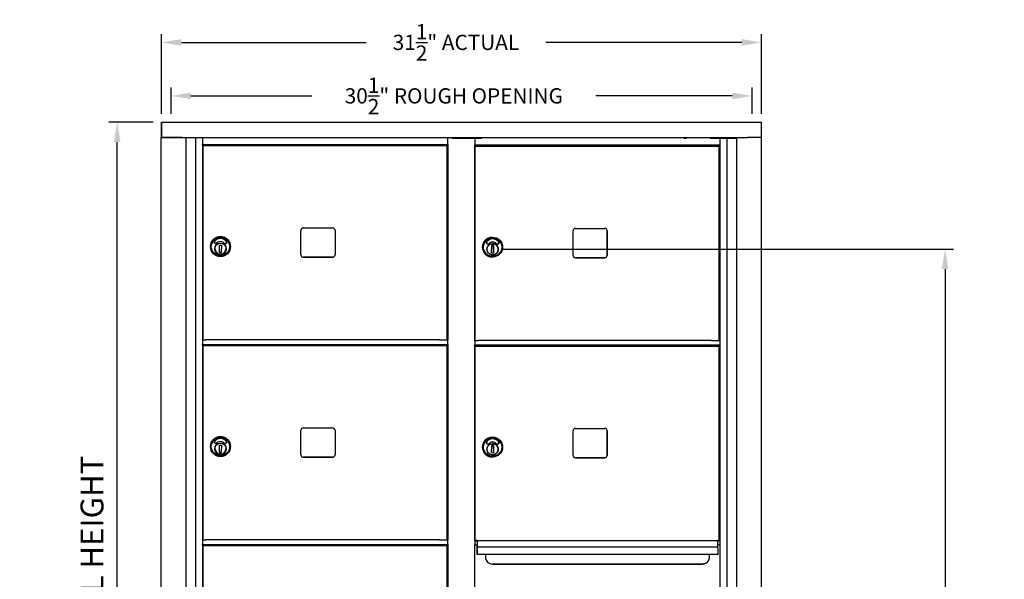
# Model space of a CAD drawing. Units: inches. Extents: x 1172 to 2952, y -141 to -42.
# Drawn here: x 1172 to 1223, y -85 to -56 of the extents above; entities that cross this region are included whole.
import ezdxf

# ---------------------------------------------------------------- set-up
doc = ezdxf.new("R2010")
doc.units = ezdxf.units.IN
doc.header["$MEASUREMENT"] = 0
doc.layers.add('Dim', color=1, linetype='Continuous')
doc.dimstyles.get("Standard").update_dxf_attribs({"dimscale": 8, "dimtxt": 0.1, "dimasz": 0.13, "dimexe": 0.055, "dimexo": 0.055, "dimgap": 0.09, "dimtad": 0, "dimtih": 1, "dimtoh": 1, "dimdec": 4, "dimzin": 0, "dimdsep": 46, "dimlunit": 5, "dimtxsty": 'Standard', "dimcen": 0.09, "dimadec": 0, "dimazin": 1, "dimtfac": 1, "dimtdec": 4, "dimtofl": 0, "dimtmove": 0, "dimatfit": 3, "dimfxl": 1, "dimtolj": 1, "dimtzin": 0, "dimarcsym": 0})
doc.dimstyles.new('Standard$0', dxfattribs={"dimscale": 8, "dimtxt": 0.15, "dimasz": 0.13, "dimexe": 0.055, "dimexo": 0.055, "dimgap": 0.09, "dimtad": 2, "dimdec": 4, "dimzin": 0, "dimdsep": 46, "dimlunit": 5, "dimtxsty": 'Standard', "dimcen": 0.09, "dimadec": 0, "dimazin": 1, "dimtfac": 1, "dimtdec": 4, "dimtofl": 0, "dimtmove": 0, "dimatfit": 3, "dimfxl": 1, "dimfrac": 2, "dimtolj": 1, "dimtzin": 0, "dimarcsym": 0})

# ---------------------------------------------------------------- blocks, each defined once
blk = doc.blocks.new('*D246')
at = {"layer": 'Defpoints', "color": 0, "transparency": 16777216}
for p in [(1210.527, -56.999), (1179.031, -61.191), (1210.527, -61.191)]:
    blk.add_point(p, dxfattribs=at)
at = {"layer": 'Dim', "color": 0, "lineweight": -2, "transparency": 16777216}
for p, q in [((1179.031, -60.751), (1179.031, -56.559)), ((1210.527, -60.751), (1210.527, -56.559)), ((1180.071, -56.999), (1189.764, -56.999)), ((1209.487, -56.999), (1199.204, -56.999))]:
    blk.add_line(p, q, dxfattribs=at)
at = {"layer": 'Dim', "color": 0, "transparency": 16777216}
for points in [[(1180.071, -56.826), (1180.071, -57.172), (1179.031, -56.999)], [(1209.487, -56.826), (1209.487, -57.172), (1210.527, -56.999)]]:
    blk.add_solid(points, dxfattribs=at)
at = {"layer": 'Dim', "color": 0, "transparency": 16777216, "insert": (1194.484, -56.999), "char_height": 0.8, "attachment_point": 5}
blk.add_mtext('\\A1;31{\\H1x;\\S1/2;}" ACTUAL', dxfattribs=at)
blk = doc.blocks.new('*D247')
at = {"layer": 'Defpoints', "color": 0, "transparency": 16777216}
for p in [(1210.025, -59.808), (1179.531, -61.191), (1210.025, -61.191)]:
    blk.add_point(p, dxfattribs=at)
at = {"layer": 'Dim', "color": 0, "lineweight": -2, "transparency": 16777216}
for p, q in [((1179.531, -60.751), (1179.531, -59.368)), ((1210.025, -60.751), (1210.025, -59.368)), ((1180.571, -59.808), (1186.92, -59.808)), ((1208.985, -59.808), (1201.827, -59.808))]:
    blk.add_line(p, q, dxfattribs=at)
at = {"layer": 'Dim', "color": 0, "transparency": 16777216}
for points in [[(1180.571, -59.635), (1180.571, -59.981), (1179.531, -59.808)], [(1208.985, -59.635), (1208.985, -59.981), (1210.025, -59.808)]]:
    blk.add_solid(points, dxfattribs=at)
at = {"layer": 'Dim', "color": 0, "transparency": 16777216, "insert": (1194.373, -59.808), "char_height": 0.8, "attachment_point": 5}
blk.add_mtext('\\A1;30{\\H1x;\\S1/2;}" ROUGH OPENING', dxfattribs=at)
blk = doc.blocks.new('*D243')
at = {"layer": 'Defpoints', "color": 0, "transparency": 16777216}
for p in [(1196.41, -67.863), (1208.35, -131.266), (1220.159, -131.266)]:
    blk.add_point(p, dxfattribs=at)
at = {"layer": 'Dim', "color": 0, "lineweight": -2, "transparency": 16777216}
for p, q in [((1196.85, -67.863), (1220.599, -67.863)), ((1220.159, -68.903), (1220.159, -130.226)), ((1208.79, -131.266), (1220.599, -131.266))]:
    blk.add_line(p, q, dxfattribs=at)
at = {"layer": 'Dim', "color": 0, "transparency": 16777216}
for points in [[(1219.986, -68.903), (1220.332, -68.903), (1220.159, -67.863)], [(1219.986, -130.226), (1220.332, -130.226), (1220.159, -131.266)]]:
    blk.add_solid(points, dxfattribs=at)
at = {"layer": 'Dim', "color": 0, "transparency": 16777216, "insert": (1221.479, -97.82), "char_height": 1.2, "attachment_point": 5, "rotation": 90}
blk.add_mtext('\\A1;63 3/8"', dxfattribs=at)
blk = doc.blocks.new('*D250')
at = {"color": 0, "lineweight": -2, "transparency": 16777216}
for p, q in [((1178.591, -61.191), (1176.264, -61.191)), ((1176.695, -116.651), (1176.704, -62.231)), ((1178.582, -117.691), (1176.255, -117.691))]:
    blk.add_line(p, q, dxfattribs=at)
at = {"color": 0, "transparency": 16777216}
for points in [[(1176.53, -62.231), (1176.877, -62.231), (1176.704, -61.191)], [(1176.522, -116.651), (1176.868, -116.651), (1176.695, -117.691)]]:
    blk.add_solid(points, dxfattribs=at)
at = {"layer": 'Defpoints', "color": 0, "transparency": 16777216}
for p in [(1176.704, -61.191), (1179.031, -61.191), (1179.022, -117.691)]:
    blk.add_point(p, dxfattribs=at)
at = {"color": 0, "transparency": 16777216, "insert": (1175.38, -87.781), "char_height": 1.2, "attachment_point": 5, "rotation": 89.9911}
blk.add_mtext('\\A1;56 1/2" ACTUAL HEIGHT', dxfattribs=at)

msp = doc.modelspace()

# ---------------------------------------------------------------- linework, layer by layer
for p, q in [((1179.03063, -61.19129), (1210.52622, -61.19128)), ((1179.03137, -61.19129), (1179.03063, -61.19129)), ((1179.03063, -61.19129), (1179.03063, -61.99837)), ((1179.03137, -61.19129), (1210.52696, -61.19128)), ((1179.03137, -61.99838), (1179.03137, -61.19129)), ((1210.52696, -61.19128), (1210.52622, -61.19128)), ((1210.52696, -61.99837), (1210.52696, -61.19128)), ((1179.01903, -61.99838), (1179.01903, -61.99837)), ((1179.01903, -116.8842), (1179.01903, -61.99838)), ((1179.03063, -61.99837), (1179.03137, -61.99838)), ((1179.03137, -61.99838), (1209.78109, -61.99837)), ((1180.10821, -61.99838), (1179.03403, -61.99838)), ((1180.32703, -116.88419), (1180.32703, -61.99838)), ((1180.81203, -61.99838), (1180.81203, -116.73065)), ((1181.18203, -62.01336), (1181.18203, -61.99838)), ((1181.18203, -62.01336), (1181.18203, -62.36132)), ((1194.06707, -61.99837), (1194.06707, -62.01336)), ((1194.06707, -62.36132), (1194.06707, -62.01336)), ((1194.28407, -61.99837), (1194.28407, -62.02395)), ((1194.57507, -61.99837), (1194.57507, -62.02395)), ((1194.74707, -61.99837), (1194.74707, -62.02395)), ((1195.57746, -61.99837), (1195.57746, -62.02391)), ((1195.6562, -61.99837), (1195.6562, -62.02391)), ((1195.76889, -62.02391), (1195.76889, -61.99837)), ((1195.81377, -61.99837), (1195.81377, -62.02391)), ((1195.81823, -62.01598), (1195.81823, -62.01649)), ((1195.81823, -62.02391), (1195.81823, -62.01649)), ((1195.86941, -62.01649), (1195.86941, -61.99837)), ((1195.86941, -62.02391), (1195.86941, -62.01649)), ((1207.76705, -61.99837), (1207.76705, -62.01649)), ((1207.76705, -62.02391), (1207.76705, -62.01649)), ((1207.8181, -61.99837), (1207.8181, -62.01293)), ((1207.81823, -62.01649), (1207.81823, -62.01642)), ((1207.81823, -62.01649), (1207.81823, -62.02391)), ((1207.9933, -61.99837), (1207.9933, -62.0239)), ((1208.03818, -61.99837), (1208.03818, -62.0239)), ((1208.86318, -61.99837), (1208.86318, -62.02393)), ((1208.89287, -61.99837), (1208.89287, -62.02394)), ((1208.91936, -61.99837), (1208.91936, -62.02394)), ((1209.0174, -61.99837), (1209.0174, -62.02394)), ((1209.11774, -61.99837), (1209.11774, -62.02394)), ((1209.13235, -61.99837), (1209.13235, -62.02394)), ((1209.20518, -61.99837), (1209.20518, -116.88418)), ((1210.49818, -61.99837), (1209.78109, -61.99837)), ((1210.5097, -61.99837), (1210.52696, -61.99837)), ((1210.51318, -61.99837), (1210.51318, -116.8842)), ((1181.18203, -62.37632), (1181.18203, -62.36132)), ((1181.18203, -62.3728), (1181.18203, -72.62336)), ((1194.06707, -62.37632), (1181.18203, -62.37632)), ((1181.20907, -62.41863), (1181.20907, -62.41862)), ((1181.20907, -62.41862), (1181.44907, -62.41862)), ((1181.20907, -72.62336), (1181.20907, -62.41863)), ((1181.44907, -62.41862), (1181.44907, -62.41862)), ((1181.44907, -62.41862), (1182.76907, -62.41862)), ((1181.48203, -62.37632), (1181.48203, -62.41862)), ((1181.50703, -62.37632), (1181.50703, -62.41862)), ((1193.29886, -62.41863), (1181.56907, -62.41863)), ((1182.76907, -62.41862), (1182.76907, -62.41862)), ((1182.76907, -62.41862), (1193.70407, -62.41862)), ((1193.70407, -62.41863), (1193.70407, -62.37632)), ((1193.89206, -62.41863), (1193.89206, -62.37632)), ((1194.01707, -72.62335), (1194.01707, -62.41863)), ((1194.05031, -72.62336), (1194.05031, -62.37336)), ((1194.06707, -62.36132), (1194.06707, -62.37632)), ((1194.06707, -62.3728), (1194.06707, -72.62336)), ((1194.30993, -62.02395), (1194.30843, -62.02394)), ((1194.42343, -62.02394), (1194.42419, -62.02395)), ((1194.45441, -62.02395), (1194.57507, -62.02395)), ((1194.77, -62.02394), (1194.83513, -62.02393)), ((1194.77118, -62.02395), (1194.77, -62.02394)), ((1194.77, -62.02395), (1194.77, -62.02394)), ((1194.83513, -62.02393), (1195.30313, -62.02393)), ((1194.92014, -62.02394), (1194.95278, -62.02394)), ((1194.92095, -62.02394), (1194.92014, -62.02394)), ((1195.24639, -62.02395), (1194.9814, -62.02395)), ((1195.0104, -62.02393), (1195.24387, -62.02393)), ((1195.45712, -62.02395), (1195.12834, -62.02395)), ((1195.30313, -62.02393), (1195.29799, -62.02391)), ((1195.29799, -62.02393), (1195.29799, -62.02391)), ((1195.30431, -62.02394), (1195.30594, -62.02394)), ((1195.31288, -62.02391), (1195.44787, -62.02391)), ((1195.45834, -62.02391), (1195.46211, -62.02392)), ((1195.86941, -62.02391), (1195.45834, -62.02391)), ((1195.46211, -62.02392), (1195.7871, -62.02392)), ((1195.46298, -62.02391), (1195.46676, -62.02392)), ((1195.78873, -62.02393), (1195.46374, -62.02393)), ((1195.46374, -62.02393), (1195.46737, -62.02395)), ((1195.46676, -62.02392), (1195.75175, -62.02392)), ((1195.46748, -62.03895), (1195.46748, -62.38395)), ((1195.75323, -62.02393), (1195.46824, -62.02393)), ((1195.46824, -62.02393), (1195.47201, -62.02395)), ((1195.47201, -62.02395), (1195.47201, -62.02395)), ((1195.47201, -72.64895), (1195.47201, -62.39836)), ((1208.35205, -62.39895), (1195.47201, -62.39895)), ((1195.49347, -62.44422), (1195.49044, -62.44421)), ((1195.49044, -62.44421), (1195.73043, -62.44421)), ((1195.49083, -72.64893), (1195.49083, -62.44421)), ((1195.49283, -72.64894), (1195.49283, -62.44422)), ((1195.73043, -62.44421), (1195.73099, -62.44421)), ((1195.73099, -62.44421), (1197.0509, -62.44421)), ((1195.76686, -62.02393), (1195.76812, -62.02393)), ((1195.76812, -62.02393), (1195.76812, -62.02393)), ((1195.76812, -62.44421), (1195.76812, -62.39895)), ((1195.7871, -62.02392), (1195.7871, -62.02393)), ((1195.7871, -62.02392), (1195.78873, -62.02393)), ((1195.7871, -62.39895), (1195.7871, -62.44421)), ((1195.78858, -62.39895), (1195.78858, -62.44421)), ((1207.58155, -62.44421), (1195.85249, -62.44422)), ((1197.0509, -62.44421), (1197.05034, -62.44421)), ((1197.05034, -62.44421), (1197.05034, -62.44421)), ((1197.05034, -62.44421), (1208.07865, -62.44421)), ((1208.34303, -62.0239), (1207.81823, -62.0239)), ((1208.02316, -62.02393), (1208.02181, -62.02392)), ((1208.02181, -62.02392), (1208.3468, -62.02392)), ((1208.02316, -62.02393), (1208.02316, -62.02394)), ((1208.02329, -62.44421), (1208.02329, -62.39895)), ((1208.04818, -62.02393), (1208.04692, -62.02392)), ((1208.04692, -62.02394), (1208.04692, -62.02392)), ((1208.04692, -62.44421), (1208.04692, -62.39895)), ((1208.06181, -62.02392), (1208.3468, -62.02392)), ((1208.34828, -62.02393), (1208.06329, -62.02393)), ((1208.22141, -62.02394), (1208.22141, -62.02393)), ((1208.34843, -62.02393), (1208.22141, -62.02393)), ((1208.30011, -72.64894), (1208.30011, -62.44421)), ((1208.3468, -62.02392), (1208.34303, -62.0239)), ((1208.3468, -62.02392), (1208.34303, -62.0239)), ((1208.34828, -62.02393), (1208.34828, -62.02393)), ((1208.35205, -62.02395), (1208.34828, -62.02393)), ((1208.34828, -72.64893), (1208.34828, -62.39895)), ((1208.35205, -62.02395), (1208.34843, -62.02393)), ((1208.35216, -62.38395), (1208.35216, -62.03895)), ((1208.35791, -62.0239), (1208.49191, -62.0239)), ((1208.72215, -62.02395), (1208.36716, -62.02395)), ((1208.50702, -62.0239), (1208.51235, -62.02393)), ((1208.52746, -62.02393), (1208.58746, -62.02393)), ((1208.60257, -62.02393), (1208.60262, -62.02393)), ((1208.69328, -62.02393), (1208.84628, -62.02393)), ((1208.72871, -62.02394), (1208.72215, -62.02395)), ((1208.72215, -116.75623), (1208.72215, -62.02395)), ((1208.8765, -62.02393), (1208.87741, -62.02394)), ((1208.97164, -62.02394), (1208.99872, -62.02394)), ((1209.07339, -62.02394), (1209.14838, -62.02394)), ((1209.09518, -62.02394), (1209.09518, -62.02394)), ((1186.34707, -68.15835), (1186.34707, -66.86835)), ((1186.47207, -66.74335), (1188.01207, -66.74335)), ((1188.13707, -66.86835), (1188.13707, -68.15835)), ((1200.63006, -68.18394), (1200.63006, -66.89394)), ((1200.75505, -66.76894), (1202.29501, -66.76894)), ((1202.41971, -68.18394), (1202.41971, -66.89394)), ((1202.42001, -66.89394), (1202.42001, -68.18394)), ((1181.88527, -67.58668), (1181.78051, -67.51033)), ((1182.07426, -68.0335), (1182.08141, -67.63986)), ((1182.08141, -67.63986), (1182.17588, -67.64158)), ((1182.17588, -67.64158), (1182.16873, -68.03521)), ((1182.46955, -67.51038), (1182.36404, -67.5855)), ((1196.17051, -67.61227), (1196.06576, -67.53592)), ((1196.35946, -68.05908), (1196.36661, -67.66545)), ((1196.36661, -67.66545), (1196.46108, -67.66716)), ((1196.46099, -67.66716), (1196.36661, -67.66545)), ((1196.41104, -67.22532), (1196.4106, -67.22532)), ((1196.41154, -67.48246), (1196.41151, -67.48246)), ((1196.45384, -68.0608), (1196.46099, -67.66716)), ((1196.46108, -67.66716), (1196.45393, -68.0608)), ((1196.46099, -67.66716), (1196.46108, -67.66716)), ((1196.64923, -67.61109), (1196.75474, -67.53597)), ((1196.75477, -67.53597), (1196.64926, -67.61109)), ((1181.60145, -67.72335), (1181.60145, -67.72335)), ((1182.07426, -68.03349), (1182.16873, -68.03521)), ((1182.16873, -68.03521), (1182.07426, -68.0335)), ((1182.41932, -67.88817), (1182.41416, -67.88806)), ((1182.41607, -67.7995), (1182.42123, -67.79961)), ((1182.42089, -67.81536), (1182.41966, -67.87243)), ((1182.42123, -67.79961), (1182.42123, -67.79961)), ((1182.64869, -67.72335), (1182.64869, -67.72335)), ((1196.45393, -68.0608), (1196.35946, -68.05908)), ((1196.70376, -67.91376), (1196.69921, -67.91366)), ((1196.70112, -67.8251), (1196.70578, -67.8252)), ((1196.70376, -67.91376), (1196.70388, -67.91376)), ((1196.70556, -67.84094), (1196.70433, -67.89802)), ((1186.47207, -68.28335), (1188.01207, -68.28335)), ((1188.01207, -68.28335), (1186.47207, -68.28335)), ((1196.40618, -68.27256), (1196.40575, -68.27256)), ((1200.75476, -68.30894), (1202.29472, -68.30894)), ((1202.29501, -68.30894), (1200.75505, -68.30894)), ((1181.20907, -72.62335), (1181.18203, -72.62335)), ((1181.18203, -72.63836), (1181.18203, -72.62336)), ((1181.18203, -72.63836), (1181.18203, -72.85368)), ((1181.18203, -72.8728), (1181.18203, -72.85368)), ((1181.18203, -72.8728), (1181.18203, -83.12336)), ((1193.29886, -72.62335), (1181.56907, -72.62335)), ((1194.05031, -72.62335), (1194.01707, -72.62335)), ((1194.06707, -72.62336), (1194.06707, -72.63836)), ((1194.06707, -72.85368), (1194.06707, -72.63836)), ((1194.06707, -72.85368), (1194.06707, -72.8728)), ((1194.06707, -72.8728), (1194.06707, -83.12336)), ((1195.46748, -72.66395), (1195.46748, -72.87926)), ((1195.49083, -72.64893), (1195.47201, -72.64893)), ((1195.49283, -72.64894), (1195.49083, -72.64893)), ((1207.58166, -72.64894), (1195.85219, -72.64894)), ((1208.34843, -72.64893), (1208.30011, -72.64893)), ((1208.35205, -72.64895), (1208.34843, -72.64893)), ((1208.35216, -72.87926), (1208.35216, -72.66395)), ((1194.06707, -72.87336), (1181.18203, -72.87336)), ((1181.20907, -72.91863), (1181.20907, -72.91862)), ((1181.20907, -72.91862), (1181.44907, -72.91862)), ((1181.20907, -83.12336), (1181.20907, -72.91863)), ((1181.44907, -72.91862), (1181.44907, -72.91862)), ((1181.44907, -72.91862), (1182.76907, -72.91862)), ((1181.48203, -72.87336), (1181.48203, -72.91862)), ((1181.50703, -72.87336), (1181.50703, -72.91862)), ((1193.29886, -72.91863), (1181.56907, -72.91863)), ((1182.76907, -72.91862), (1182.76907, -72.91862)), ((1182.76907, -72.91862), (1193.70407, -72.91862)), ((1193.70407, -72.91863), (1193.70407, -72.87336)), ((1193.89206, -72.91863), (1193.89206, -72.87336)), ((1194.01707, -83.12335), (1194.01707, -72.91863)), ((1194.05031, -83.12336), (1194.05031, -72.87336)), ((1195.47201, -83.14895), (1195.47201, -72.89836)), ((1208.35202, -72.89895), (1195.47201, -72.89895)), ((1195.49283, -72.94422), (1195.49083, -72.94421)), ((1195.49083, -72.94421), (1195.73082, -72.94421)), ((1195.49083, -83.14893), (1195.49083, -72.94421)), ((1195.49283, -83.14894), (1195.49283, -72.94422)), ((1195.73082, -72.94421), (1195.73119, -72.94421)), ((1195.73119, -72.94421), (1197.05116, -72.94421)), ((1195.76812, -72.94421), (1195.76812, -72.89895)), ((1195.7871, -72.94421), (1195.7871, -72.89895)), ((1195.78858, -72.89895), (1195.78858, -72.94421)), ((1207.58166, -72.94421), (1195.85219, -72.94421)), ((1197.05116, -72.94421), (1197.05079, -72.94421)), ((1197.05079, -72.94421), (1197.05079, -72.94421)), ((1197.05079, -72.94421), (1208.07949, -72.94421)), ((1208.02329, -72.94421), (1208.02329, -72.89895)), ((1208.04692, -72.94421), (1208.04692, -72.89895)), ((1208.30011, -83.14894), (1208.30011, -72.94421)), ((1208.34828, -83.14893), (1208.34828, -72.89895)), ((1186.34707, -78.65835), (1186.34707, -77.36835)), ((1186.47207, -77.24335), (1188.01207, -77.24335)), ((1188.13707, -77.36835), (1188.13707, -78.65835)), ((1200.63006, -78.68394), (1200.63006, -77.39394)), ((1200.75505, -77.26894), (1202.29501, -77.26894)), ((1202.41971, -78.68394), (1202.41971, -77.39394)), ((1202.42001, -77.39394), (1202.42001, -78.68394)), ((1181.88527, -78.08668), (1181.78051, -78.01033)), ((1182.46955, -78.01038), (1182.36404, -78.0855)), ((1196.17051, -78.11227), (1196.06576, -78.03592)), ((1196.41104, -77.72532), (1196.4106, -77.72532)), ((1196.41154, -77.98246), (1196.41151, -77.98246)), ((1196.64923, -78.11109), (1196.75474, -78.03597)), ((1196.75477, -78.03597), (1196.64926, -78.11109)), ((1181.60145, -78.22335), (1181.60145, -78.22335)), ((1182.07426, -78.5335), (1182.08141, -78.13986)), ((1182.07426, -78.53349), (1182.16873, -78.53521)), ((1182.16873, -78.53521), (1182.07426, -78.5335)), ((1182.08141, -78.13986), (1182.17588, -78.14158)), ((1182.17588, -78.14158), (1182.16873, -78.53521)), ((1182.41932, -78.38817), (1182.41416, -78.38806)), ((1182.41607, -78.2995), (1182.42123, -78.29961)), ((1182.42089, -78.31536), (1182.41966, -78.37243)), ((1182.42123, -78.29961), (1182.42123, -78.29961)), ((1182.64869, -78.22335), (1182.64869, -78.22335)), ((1196.35946, -78.55908), (1196.36661, -78.16545)), ((1196.36661, -78.16545), (1196.46108, -78.16716)), ((1196.46099, -78.16716), (1196.36661, -78.16545)), ((1196.45384, -78.5608), (1196.46099, -78.16716)), ((1196.46108, -78.16716), (1196.45393, -78.5608)), ((1196.46099, -78.16716), (1196.46108, -78.16716)), ((1196.70376, -78.41376), (1196.69921, -78.41366)), ((1196.70112, -78.3251), (1196.70578, -78.3252)), ((1196.70376, -78.41376), (1196.70388, -78.41376)), ((1196.70556, -78.34094), (1196.70433, -78.39802)), ((1186.47207, -78.78335), (1188.01207, -78.78335)), ((1188.01207, -78.78335), (1186.47207, -78.78335)), ((1196.45393, -78.5608), (1196.35946, -78.55908)), ((1196.40618, -78.77256), (1196.40575, -78.77256)), ((1200.75476, -78.80894), (1202.29472, -78.80894)), ((1202.29501, -78.80894), (1200.75505, -78.80894)), ((1181.20907, -83.12335), (1181.18203, -83.12335)), ((1181.18203, -83.13836), (1181.18203, -83.12336)), ((1181.18203, -83.13836), (1181.18203, -83.35368)), ((1193.29886, -83.12335), (1181.56907, -83.12335)), ((1194.05031, -83.12335), (1194.01707, -83.12335)), ((1194.06707, -83.12336), (1194.06707, -83.13836)), ((1194.06707, -83.35368), (1194.06707, -83.13836)), ((1195.46748, -83.16395), (1195.46748, -83.37926)), ((1195.47201, -83.14206), (1195.59696, -83.14206)), ((1195.49083, -83.14895), (1195.73082, -83.14895)), ((1195.59696, -83.14206), (1195.59816, -83.14206)), ((1195.59696, -83.14895), (1195.59696, -83.14206)), ((1195.59853, -83.15313), (1195.59929, -83.20073)), ((1195.73119, -83.14895), (1197.05116, -83.14895)), ((1197.05079, -83.14895), (1208.07949, -83.14895)), ((1208.23364, -83.14206), (1208.23244, -83.14206)), ((1208.23244, -83.14206), (1208.352, -83.14206)), ((1208.23477, -83.20073), (1208.23401, -83.15313)), ((1208.35205, -83.14895), (1208.352, -83.14895)), ((1208.35216, -83.37926), (1208.35216, -83.16395)), ((1181.18203, -83.3728), (1181.18203, -83.35368)), ((1181.18203, -83.3728), (1181.18203, -90.12336)), ((1194.06707, -83.37336), (1181.18203, -83.37336)), ((1181.20907, -83.41863), (1181.20907, -83.41862)), ((1181.20907, -83.41862), (1181.44907, -83.41862)), ((1181.20907, -90.12336), (1181.20907, -83.41863)), ((1181.44907, -83.41862), (1181.44907, -83.41862)), ((1181.44907, -83.41862), (1182.76907, -83.41862)), ((1181.48203, -83.37336), (1181.48203, -83.41862)), ((1181.50703, -83.37336), (1181.50703, -83.41862)), ((1193.29886, -83.41863), (1181.56907, -83.41863)), ((1182.76907, -83.41862), (1182.76907, -83.41862)), ((1182.76907, -83.41862), (1193.70407, -83.41862)), ((1193.70407, -83.41863), (1193.70407, -83.37336)), ((1193.89206, -83.41863), (1193.89206, -83.37336)), ((1194.01707, -90.12335), (1194.01707, -83.41863)), ((1194.05031, -90.12336), (1194.05031, -83.37336)), ((1194.06707, -83.35368), (1194.06707, -83.3728)), ((1194.06707, -83.3728), (1194.06707, -90.12336)), ((1195.47201, -90.14895), (1195.47201, -83.39836)), ((1195.59697, -83.39895), (1195.47201, -83.39895)), ((1195.59696, -83.53809), (1195.59696, -83.39895)), ((1195.6046, -83.89624), (1195.59779, -83.46673)), ((1195.59943, -83.25305), (1195.60386, -83.5326)), ((1208.23967, -83.51171), (1195.60419, -83.51172)), ((1195.60425, -83.51356), (1195.60562, -83.60009)), ((1195.60569, -83.62625), (1195.6048, -83.88672)), ((1208.23901, -83.51171), (1208.23491, -83.25305)), ((1208.35202, -83.39895), (1208.23722, -83.39895)), ((1208.2411, -83.60008), (1208.23973, -83.51356)), ((1208.24028, -83.88671), (1208.24118, -83.62624)), ((1208.34995, -90.14895), (1208.34995, -83.39836)), ((1208.24014, -83.89808), (1195.60466, -83.89808)), ((1196.40039, -84.39204), (1207.42158, -84.39204)), ((1207.42538, -84.39206), (1196.40402, -84.39206))]:
    msp.add_line(p, q)
at = {"flags": 128}
for points in [[(1182.4185, -67.84287), (1182.41656, -67.8716), (1182.41181, -67.90001), (1182.40432, -67.92781), (1182.39412, -67.95475), (1182.38133, -67.98055), (1182.36608, -68.00499), (1182.34851, -68.0278), (1182.32878, -68.04878), (1182.30709, -68.06774), (1182.28366, -68.08447), (1182.25869, -68.09882), (1182.23243, -68.11066), (1182.20515, -68.11988), (1182.17708, -68.12636), (1182.14852, -68.13007), (1182.11974, -68.13096), (1182.091, -68.12903), (1182.0626, -68.12428), (1182.03479, -68.11678), (1182.00785, -68.10659), (1181.98205, -68.0938), (1181.95762, -68.07855), (1181.9348, -68.06098), (1181.91382, -68.04125), (1181.89487, -68.01956), (1181.87813, -67.99612), (1181.86378, -67.97115), (1181.85194, -67.9449), (1181.84273, -67.91761), (1181.83624, -67.88955), (1181.83254, -67.86099), (1181.83164, -67.8322), (1181.83358, -67.80347), (1181.83832, -67.77506), (1181.84583, -67.74726), (1181.85602, -67.72032), (1181.86881, -67.69451), (1181.88406, -67.67008), (1181.90163, -67.64726), (1181.92136, -67.62628), (1181.94304, -67.60733), (1181.96648, -67.5906), (1181.99145, -67.57624), (1182.01771, -67.56441), (1182.04499, -67.5552), (1182.07305, -67.5487), (1182.10161, -67.545), (1182.1304, -67.54411), (1182.15914, -67.54604), (1182.18754, -67.55079), (1182.21535, -67.55829), (1182.24228, -67.56848), (1182.26809, -67.58127), (1182.29252, -67.59653), (1182.31534, -67.61409), (1182.33632, -67.63382), (1182.35527, -67.65551), (1182.37201, -67.67895), (1182.38636, -67.70391), (1182.3982, -67.73017), (1182.40741, -67.75746), (1182.4139, -67.78552), (1182.41761, -67.81408), (1182.4185, -67.84287)], [(1196.70355, -67.86845), (1196.70161, -67.89719), (1196.69686, -67.92559), (1196.68936, -67.9534), (1196.67917, -67.98033), (1196.66638, -68.00614), (1196.65113, -68.03057), (1196.63356, -68.05339), (1196.61383, -68.07437), (1196.59215, -68.09332), (1196.56871, -68.11006), (1196.54374, -68.12441), (1196.51749, -68.13625), (1196.4902, -68.14546), (1196.46214, -68.15195), (1196.43358, -68.15565), (1196.40479, -68.15655), (1196.37606, -68.15461), (1196.34765, -68.14986), (1196.31985, -68.14237), (1196.29291, -68.13217), (1196.26711, -68.11938), (1196.24268, -68.10413), (1196.21986, -68.08656), (1196.19888, -68.06683), (1196.17993, -68.04515), (1196.16319, -68.02171), (1196.14884, -67.99674), (1196.13701, -67.97048), (1196.12779, -67.9432), (1196.1213, -67.91514), (1196.1176, -67.88658), (1196.11671, -67.85779), (1196.11864, -67.82905), (1196.12339, -67.80065), (1196.13089, -67.77284), (1196.14108, -67.74591), (1196.15387, -67.7201), (1196.16912, -67.69567), (1196.18669, -67.67285), (1196.20642, -67.65187), (1196.22811, -67.63292), (1196.25154, -67.61618), (1196.27651, -67.60183), (1196.30277, -67.58999), (1196.33005, -67.58078), (1196.35811, -67.57429), (1196.38667, -67.57059), (1196.41546, -67.5697), (1196.44419, -67.57163), (1196.4726, -67.57638), (1196.5004, -67.58388), (1196.52734, -67.59407), (1196.55314, -67.60686), (1196.57757, -67.62211), (1196.60039, -67.63968), (1196.62137, -67.65941), (1196.64032, -67.6811), (1196.65706, -67.70454), (1196.67141, -67.7295), (1196.68325, -67.75576), (1196.69246, -67.78305), (1196.69895, -67.8111), (1196.70266, -67.83967), (1196.70355, -67.86845)], [(1181.84948, -67.83753), (1181.85021, -67.85765), (1181.85242, -67.87766), (1181.85607, -67.89745), (1181.86116, -67.91693), (1181.86766, -67.93598), (1181.87553, -67.95451), (1181.88474, -67.97241), (1181.89523, -67.98959), (1181.90694, -68.00596), (1181.91981, -68.02144), (1181.93379, -68.03593), (1181.94878, -68.04936), (1181.96471, -68.06167), (1181.9815, -68.07277), (1181.99905, -68.08262), (1182.01728, -68.09117)], [(1182.10689, -68.11253), (1182.13507, -68.11294), (1182.16314, -68.11048), (1182.19082, -68.10517), (1182.2178, -68.09705), (1182.24382, -68.08622), (1182.2686, -68.0728), (1182.29187, -68.05691), (1182.3134, -68.03873), (1182.33297, -68.01844), (1182.35035, -67.99627), (1182.36538, -67.97243), (1182.3779, -67.94718), (1182.38778, -67.92079), (1182.3949, -67.89353), (1182.39922, -67.86568), (1182.40066, -67.83753)], [(1182.4185, -78.34287), (1182.41656, -78.3716), (1182.41181, -78.40001), (1182.40432, -78.42781), (1182.39412, -78.45475), (1182.38133, -78.48055), (1182.36608, -78.50499), (1182.34851, -78.5278), (1182.32878, -78.54878), (1182.30709, -78.56774), (1182.28366, -78.58447), (1182.25869, -78.59882), (1182.23243, -78.61066), (1182.20515, -78.61988), (1182.17708, -78.62636), (1182.14852, -78.63007), (1182.11974, -78.63096), (1182.091, -78.62903), (1182.0626, -78.62428), (1182.03479, -78.61678), (1182.00785, -78.60659), (1181.98205, -78.5938), (1181.95762, -78.57855), (1181.9348, -78.56098), (1181.91382, -78.54125), (1181.89487, -78.51956), (1181.87813, -78.49612), (1181.86378, -78.47115), (1181.85194, -78.4449), (1181.84273, -78.41761), (1181.83624, -78.38955), (1181.83254, -78.36099), (1181.83164, -78.3322), (1181.83358, -78.30347), (1181.83832, -78.27506), (1181.84583, -78.24726), (1181.85602, -78.22032), (1181.86881, -78.19451), (1181.88406, -78.17008), (1181.90163, -78.14726), (1181.92136, -78.12628), (1181.94304, -78.10733), (1181.96648, -78.0906), (1181.99145, -78.07624), (1182.01771, -78.06441), (1182.04499, -78.0552), (1182.07305, -78.0487), (1182.10161, -78.045), (1182.1304, -78.04411), (1182.15914, -78.04604), (1182.18754, -78.05079), (1182.21535, -78.05829), (1182.24228, -78.06848), (1182.26809, -78.08127), (1182.29252, -78.09653), (1182.31534, -78.11409), (1182.33632, -78.13382), (1182.35527, -78.15551), (1182.37201, -78.17895), (1182.38636, -78.20391), (1182.3982, -78.23017), (1182.40741, -78.25746), (1182.4139, -78.28552), (1182.41761, -78.31408), (1182.4185, -78.34287)], [(1181.84948, -78.33753), (1181.85021, -78.35765), (1181.85242, -78.37766), (1181.85607, -78.39745), (1181.86116, -78.41693), (1181.86766, -78.43598), (1181.87553, -78.45451), (1181.88474, -78.47241), (1181.89523, -78.48959), (1181.90694, -78.50596), (1181.91981, -78.52144), (1181.93379, -78.53593), (1181.94878, -78.54936), (1181.96471, -78.56167), (1181.9815, -78.57277), (1181.99905, -78.58262), (1182.01728, -78.59117)], [(1182.10689, -78.61253), (1182.13507, -78.61294), (1182.16314, -78.61048), (1182.19082, -78.60517), (1182.2178, -78.59705), (1182.24382, -78.58622), (1182.2686, -78.5728), (1182.29187, -78.55691), (1182.3134, -78.53873), (1182.33297, -78.51844), (1182.35035, -78.49627), (1182.36538, -78.47243), (1182.3779, -78.44718), (1182.38778, -78.42079), (1182.3949, -78.39353), (1182.39922, -78.36568), (1182.40066, -78.33753)], [(1196.70355, -78.36845), (1196.70161, -78.39719), (1196.69686, -78.42559), (1196.68936, -78.4534), (1196.67917, -78.48033), (1196.66638, -78.50614), (1196.65113, -78.53057), (1196.63356, -78.55339), (1196.61383, -78.57437), (1196.59215, -78.59332), (1196.56871, -78.61006), (1196.54374, -78.62441), (1196.51749, -78.63625), (1196.4902, -78.64546), (1196.46214, -78.65195), (1196.43358, -78.65565), (1196.40479, -78.65655), (1196.37606, -78.65461), (1196.34765, -78.64986), (1196.31985, -78.64237), (1196.29291, -78.63217), (1196.26711, -78.61938), (1196.24268, -78.60413), (1196.21986, -78.58656), (1196.19888, -78.56683), (1196.17993, -78.54515), (1196.16319, -78.52171), (1196.14884, -78.49674), (1196.13701, -78.47048), (1196.12779, -78.4432), (1196.1213, -78.41514), (1196.1176, -78.38658), (1196.11671, -78.35779), (1196.11864, -78.32905), (1196.12339, -78.30065), (1196.13089, -78.27284), (1196.14108, -78.24591), (1196.15387, -78.2201), (1196.16912, -78.19567), (1196.18669, -78.17285), (1196.20642, -78.15187), (1196.22811, -78.13292), (1196.25154, -78.11618), (1196.27651, -78.10183), (1196.30277, -78.08999), (1196.33005, -78.08078), (1196.35811, -78.07429), (1196.38667, -78.07059), (1196.41546, -78.0697), (1196.44419, -78.07163), (1196.4726, -78.07638), (1196.5004, -78.08388), (1196.52734, -78.09407), (1196.55314, -78.10686), (1196.57757, -78.12211), (1196.60039, -78.13968), (1196.62137, -78.15941), (1196.64032, -78.1811), (1196.65706, -78.20454), (1196.67141, -78.2295), (1196.68325, -78.25576), (1196.69246, -78.28305), (1196.69895, -78.3111), (1196.70266, -78.33967), (1196.70355, -78.36845)], [(1207.55776, -84.36643), (1207.5524, -84.36846), (1207.54698, -84.37043), (1207.5415, -84.37233), (1207.53596, -84.37415), (1207.53036, -84.3759), (1207.52473, -84.37756), (1207.51905, -84.37915), (1207.51333, -84.38064), (1207.50758, -84.38205), (1207.50181, -84.38336), (1207.49601, -84.38458), (1207.4902, -84.3857), (1207.48438, -84.38673), (1207.47856, -84.38766), (1207.47275, -84.3885), (1207.46694, -84.38925), (1207.46115, -84.38991), (1207.45538, -84.39048), (1207.44964, -84.39096), (1207.44393, -84.39135), (1207.43826, -84.39165), (1207.43265, -84.39187), (1207.42708, -84.392), (1207.42158, -84.39204)]]:
    msp.add_lwpolyline(points, dxfattribs=at)
for centre, radius in [((1182.12507, -67.72335), 0.52362), ((1182.12507, -67.72336), 0.48031), ((1182.12507, -67.83754), 0.29921), ((1182.12507, -78.22335), 0.52362), ((1182.12507, -78.22336), 0.48031), ((1182.12507, -78.33754), 0.29921)]:
    msp.add_circle(centre, radius)
for centre, radius, start, end in [((1195.86941, -62.01649), 0.05118, 159.265366, 180), ((1195.86941, -62.01598), 0.05118, 159.873541, 180), ((1207.76705, -62.01649), 0.05118, 0, 20.738276), ((1207.76705, -62.01598), 0.05118, 3.960603, 20.130087), ((1186.47207, -66.86835), 0.125, 90, 180), ((1188.01207, -66.86835), 0.125, 0, 90), ((1182.12507, -67.72335), 0.52362, 0, 180), ((1181.78515, -67.50397), 0.00787, 151.410093, 233.913546), ((1182.12507, -67.68922), 0.39499, 28.589907, 151.410093), ((1181.88991, -67.58032), 0.00787, 233.913546, 328.362424), ((1182.12507, -67.72521), 0.26834, 31.937652, 148.362424), ((1182.35947, -67.57909), 0.00787, 211.937652, 305.448315), ((1182.46498, -67.50397), 0.00787, 305.448315, 28.589907), ((1182.12507, -67.83753), 0.29921, 180.000685, 359.999315), ((1186.47207, -68.15835), 0.125, 180, 270), ((1186.47207, -68.15835), 0.125, 180, 270), ((1188.01207, -68.15835), 0.125, 270, 0), ((1188.01207, -68.15835), 0.125, 270, 0), ((1186.47207, -77.36835), 0.125, 90, 180), ((1188.01207, -77.36835), 0.125, 0, 90), ((1182.12507, -78.22335), 0.52362, 0, 180), ((1181.78515, -78.00397), 0.00787, 151.410093, 233.913546), ((1182.12507, -78.18922), 0.39499, 28.589907, 151.410093), ((1182.12507, -78.22521), 0.26834, 31.937652, 148.362424), ((1182.46498, -78.00397), 0.00787, 305.448315, 28.589907), ((1182.12507, -78.33753), 0.29921, 180.000685, 359.999315), ((1181.88991, -78.08032), 0.00787, 233.913546, 328.362424), ((1182.35947, -78.07909), 0.00787, 211.937652, 305.448315), ((1186.47207, -78.65835), 0.125, 180, 270), ((1186.47207, -78.65835), 0.125, 180, 270), ((1188.01207, -78.65835), 0.125, 270, 0), ((1188.01207, -78.65835), 0.125, 270, 0)]:
    msp.add_arc(centre, radius, start, end)
for centre, major_axis, ratio, start_param, end_param in [((1179.03403, -61.99837), (-0.015, 0), 0.00003429, 4.94098957, 6.28318369), ((1179.03403, -61.99838), (-0.015, 0), 0.00003429, 0, 1.38766751), ((1210.49818, -61.99837), (-0.015, 0), 0.00003429, 1.57084812, 2.44640431), ((1181.25969, -62.41863), (-0.16, 0), 0.00003429, 1.24891956, 2.15616554), ((1181.56907, -62.41864), (-0.4, 0), 0.00003429, 4.71238898, 5.29770464), ((1193.29886, -62.41864), (-0.4, 0), 0.00003429, 3.77411853, 4.7123317), ((1193.79807, -62.41863), (0.219, 0), 0.00003429, 3.7742331, 7.41036839), ((1193.79807, -62.41863), (0.098, 0), 0.00003429, 2.85475542, 6.57002241), ((1194.39403, -62.02392), (-0.96, 0), 0.00003429, 1.43821534, 1.59781276), ((1194.27993, -62.02395), (0.03, 0), 0.00003429, 4.85070868, 6.29058405), ((1194.38268, -62.02391), (-1.38, 0), 0.00003429, 1.59781275, 1.84820539), ((1194.45419, -62.02395), (-0.03, 0), 0.00003429, 0.00739863, 1.57819498), ((1194.74118, -62.02395), (0.03, 0), 0.00003429, 4.90996785, 6.29058409), ((1195.13855, -62.024), (-1.38, 0), 0.00003429, 4.71978764, 4.98979807), ((1194.98095, -62.02394), (-0.06, 0), 0.00003429, 0.00739871, 1.57819499), ((1195.01085, -62.02394), (-0.06, 0), 0.00003429, 4.71978764, 6.02878458), ((1195.24432, -62.02394), (0.06, 0), 0.00003429, 0.00739876, 1.57819499), ((1195.24594, -62.02394), (0.06, 0), 0.00003429, 4.71978765, 6.29058399), ((1195.31299, -62.02391), (0.015, 0), 0.00003429, 1.57823302, 2.28793289), ((1195.44798, -62.02391), (0.015, 0), 0.00003429, 0.34278352, 1.57819499), ((1195.45701, -62.02395), (0.015, 0), 0.00003429, 4.7197876, 6.28318526), ((1195.46737, -62.03895), (0, -0.015), 0.0073986, 1.57076204, 2.33265005), ((1195.46737, -62.38395), (0, -0.015), 0.0073986, 0.80887403, 1.57076204), ((1195.54238, -62.44421), (-0.16, 0), 0.00003429, 1.26011961, 2.16736711), ((1195.85697, -62.44423), (-0.4, 0), 0.00003429, 4.72358862, 5.30890429), ((1195.75186, -62.02393), (0.015, 0), 0.00003429, 0.00739864, 1.57819499), ((1195.75312, -62.02393), (0.015, 0), 0.00003429, 4.71978766, 6.28318536), ((1207.58603, -62.44423), (-0.4, 0), 0.00003429, 3.78532006, 4.72353227), ((1208.08096, -62.02394), (0.25, 0), 0.00003429, 1.80411183, 7.25742754), ((1208.08111, -62.44421), (0.219, 0), 0.00003429, 3.78543275, 7.86518127), ((1208.06318, -62.02393), (-0.015, 0), 0.00003429, 0.00739858, 1.57819499), ((1208.35803, -62.0239), (0.015, 0), 0.00003429, 1.57823221, 2.27815697), ((1208.36705, -62.02395), (-0.015, 0), 0.00003429, 0.00739858, 1.57819499), ((1208.35205, -62.03895), (0, 0.015), 0.0073986, 4.71235469, 6.28315102), ((1208.35205, -62.38395), (0, -0.015), 0.0073986, 0, 1.57076203), ((1208.49202, -62.0239), (0.015, 0), 0.00003429, 0.00739858, 1.57819499), ((1208.52735, -62.02393), (-0.015, 0), 0.00003429, 0.00739868, 1.578195), ((1208.58757, -62.02393), (0.015, 0), 0.00003429, 0.00739858, 1.57819499), ((1208.69262, -62.02393), (-0.09, 0), 0.00003429, 0.00739878, 1.57819505), ((1208.78355, -62.02394), (-0.055, 0), 0.00003429, 3.75262431, 6.20660786), ((1209.03662, -62.02394), (-0.254, 0), 0.00003429, 0.61124706, 2.29654605), ((1208.8465, -62.02393), (0.03, 0), 0.00003429, 0.00739863, 1.57819499), ((1209.0334, -62.02394), (-0.156, 0), 0.00003429, 0.00739869, 1.16374687), ((1209.03318, -62.02394), (0.062, 0), 0.00003429, 5.41791932, 8.11132327), ((1209.0334, -62.02394), (0.156, 0), 0.00003429, 5.54102099, 6.09222945), ((1209.2337, -62.02394), (-0.048, 0), 0.00003429, 5.34842212, 6.09222952), ((1200.75505, -66.89394), (0.00058, 0.125), 0.99997263, 0.00463471, 1.57543103), ((1202.29501, -66.89394), (0.00058, 0.125), 0.99997263, 4.71702369, 6.28782001), ((1202.29472, -66.89394), (0.00058, 0.125), 0.99997263, 4.71702369, 6.28200149), ((1196.40817, -67.74894), (-0.00243, -0.52362), 0.99997263, 3.14159265, 6.28318531), ((1196.07039, -67.52956), (-0.00464, -0.00636), 0.99999138, 4.8432284, 6.28318531), ((1196.4103, -67.71481), (0.00183, 0.39499), 0.99997263, 5.2160117, 7.35962833), ((1196.17514, -67.60591), (-0.00413, -0.0067), 0.99998747, 6.20553774, 7.85398163), ((1196.17511, -67.60591), (-0.00002, -0.00787), 0.99997263, 0, 1.02140145), ((1196.41027, -67.75079), (0.00124, 0.26834), 0.99997263, 0, 1.02325117), ((1196.4103, -67.75079), (0.00124, 0.26834), 0.99997263, 5.27444087, 7.30643648), ((1196.40876, -67.86311), (0.00139, 0.29921), 0.99997263, 4.84410198, 6.28060543), ((1196.41027, -67.71481), (0.00183, 0.39499), 0.99997263, 5.2160117, 6.28314843), ((1196.6447, -67.60468), (0.00457, -0.00641), 0.99999128, 4.65111636, 6.28318531), ((1196.64467, -67.60468), (-0.00002, -0.00787), 0.99997263, 0, 0.6214748), ((1196.75018, -67.52956), (0.00457, -0.00641), 0.99999128, 0, 1.45109453), ((1196.75021, -67.52956), (0.00377, -0.00691), 0.99998538, 0.1197018, 1.57079633), ((1196.40876, -67.86311), (-0.00139, -0.29921), 0.99997263, 0.00257987, 1.40535806), ((1196.70421, -67.89802), (-0.00034, -0.01574), 0.00739762, 0.0001251, 1.57092143), ((1196.40876, -67.86311), (0.00139, 0.29921), 0.99997263, 4.55359007, 4.83735849), ((1196.70544, -67.84094), (0.00034, 0.01574), 0.00739762, 4.71251408, 6.28318531), ((1200.75505, -68.18394), (-0.00058, -0.125), 0.99997263, 4.71702369, 6.28782001), ((1202.29472, -68.18394), (-0.00058, -0.125), 0.99997263, 0.00463471, 1.57543103), ((1202.29501, -68.18394), (-0.00058, -0.125), 0.99997263, 0.00463471, 1.57543103), ((1200.75476, -68.18394), (-0.00058, -0.125), 0.99997263, 0.00118382, 0.00463471), ((1181.25969, -72.62335), (-0.16, 0), 0.00003429, 1.2489196, 2.15616559), ((1181.56907, -72.62337), (-0.4, 0), 0.00003429, 4.71238898, 5.29770464), ((1193.29886, -72.62337), (-0.4, 0), 0.00003429, 3.77411862, 4.71233175), ((1193.79807, -72.62335), (0.219, 0), 0.00003429, 3.77423336, 6.28318562), ((1195.46737, -72.66395), (0, -0.015), 0.0073986, 1.57076204, 2.33265005), ((1195.54232, -72.64894), (-0.16, 0), 0.00003429, 1.2563185, 2.16356549), ((1195.85515, -72.64895), (-0.4, 0), 0.00003429, 4.71978764, 5.30510328), ((1207.58462, -72.64895), (-0.4, 0), 0.00003429, 3.78151844, 4.71973098), ((1208.08111, -72.64894), (0.219, 0), 0.00003429, 3.7816356, 6.28318998), ((1208.35205, -72.66395), (0, 0.015), 0.0073986, 4.71235469, 6.28315102), ((1181.25969, -72.91863), (-0.16, 0), 0.00003429, 1.24891966, 2.15616568), ((1181.56907, -72.91864), (-0.4, 0), 0.00003429, 4.71238898, 5.29770464), ((1193.29886, -72.91864), (-0.4, 0), 0.00003429, 3.77411843, 4.71233165), ((1193.79807, -72.91863), (0.219, 0), 0.00003429, 3.7742331, 7.41036839), ((1193.79807, -72.91863), (0.098, 0), 0.00003429, 2.85475549, 6.57002248), ((1195.46733, -72.87926), (0, -0.01969), 0.0073986, 0.90968745, 1.57076204), ((1195.54232, -72.94421), (-0.16, 0), 0.00003429, 1.25631848, 2.16356546), ((1195.85515, -72.94423), (-0.4, 0), 0.00003429, 4.71978764, 5.30510328), ((1207.58462, -72.94423), (-0.4, 0), 0.00003429, 3.78151844, 4.71973098), ((1208.08111, -72.94421), (0.219, 0), 0.00003429, 3.78163172, 6.28318526), ((1208.35202, -72.87926), (0, -0.01969), 0.0073986, 0, 1.57076204), ((1200.75505, -77.39394), (0.00058, 0.125), 0.99997263, 0.00463471, 1.57543103), ((1202.29501, -77.39394), (0.00058, 0.125), 0.99997263, 4.71702369, 6.28782001), ((1202.29472, -77.39394), (0.00058, 0.125), 0.99997263, 4.71702369, 6.28200149), ((1196.40817, -78.24894), (-0.00243, -0.52362), 0.99997263, 3.14159265, 6.28318531), ((1196.07039, -78.02956), (-0.00464, -0.00636), 0.99999138, 4.8432284, 6.28318531), ((1196.4103, -78.21481), (0.00183, 0.39499), 0.99997263, 5.2160117, 7.35962833), ((1196.41027, -78.25079), (0.00124, 0.26834), 0.99997263, 0, 1.02325117), ((1196.4103, -78.25079), (0.00124, 0.26834), 0.99997263, 5.27444087, 7.30643648), ((1196.41027, -78.21481), (0.00183, 0.39499), 0.99997263, 5.2160117, 6.28314843), ((1196.75018, -78.02956), (0.00457, -0.00641), 0.99999128, 0, 1.45109453), ((1196.75021, -78.02956), (0.00377, -0.00691), 0.99998538, 0.1197018, 1.57079633), ((1196.17514, -78.10591), (-0.00413, -0.0067), 0.99998747, 6.20553774, 7.85398163), ((1196.17511, -78.10591), (-0.00002, -0.00787), 0.99997263, 0, 1.02140145), ((1196.40876, -78.36311), (-0.00139, -0.29921), 0.99997263, 0.00257987, 1.40535806), ((1196.40876, -78.36311), (0.00139, 0.29921), 0.99997263, 4.84410198, 6.28060543), ((1196.6447, -78.10468), (0.00457, -0.00641), 0.99999128, 4.65111636, 6.28318531), ((1196.64467, -78.10468), (-0.00002, -0.00787), 0.99997263, 0, 0.6214748), ((1196.70421, -78.39802), (-0.00034, -0.01574), 0.00739762, 0.0001251, 1.57092143), ((1196.40876, -78.36311), (0.00139, 0.29921), 0.99997263, 4.55359007, 4.83735849), ((1196.70544, -78.34094), (0.00034, 0.01574), 0.00739762, 4.71251408, 6.28318531), ((1200.75505, -78.68394), (-0.00058, -0.125), 0.99997263, 4.71702369, 6.28782001), ((1200.75476, -78.68394), (-0.00058, -0.125), 0.99997263, 0.00118382, 0.00463471), ((1202.29472, -78.68394), (-0.00058, -0.125), 0.99997263, 0.00463471, 1.57543103), ((1202.29501, -78.68394), (-0.00058, -0.125), 0.99997263, 0.00463471, 1.57543103), ((1181.25969, -83.12335), (-0.16, 0), 0.00003429, 1.24891964, 2.15616565), ((1181.56907, -83.12337), (-0.4, 0), 0.00003429, 4.71238898, 5.29770464), ((1193.29886, -83.12337), (-0.4, 0), 0.00003429, 3.77411853, 4.7123317), ((1193.79807, -83.12335), (0.219, 0), 0.00003429, 3.77423336, 6.28318562), ((1195.46737, -83.16395), (0, -0.015), 0.0073986, 1.57076204, 2.33265005), ((1195.59816, -83.26018), (0, 0.11811), 0.0073986, 5.8468187, 6.28315102), ((1195.59923, -83.21857), (0, -0.01969), 0.0073986, 1.13442972, 2.70522605), ((1208.23364, -83.26017), (0, 0.11811), 0.0073986, 5.8468187, 6.28315102), ((1208.23471, -83.21857), (0, 0.01969), 0.0073986, 4.27602238, 5.8468187), ((1208.35205, -83.16395), (0, 0.015), 0.0073986, 4.71235469, 6.28315102), ((1181.25969, -83.41863), (-0.16, 0), 0.00003429, 1.24891957, 2.15616554), ((1181.56907, -83.41864), (-0.4, 0), 0.00003429, 4.71238898, 5.29770464), ((1193.29886, -83.41864), (-0.4, 0), 0.00003429, 3.77411853, 4.7123317), ((1193.79807, -83.41863), (0.219, 0), 0.00003429, 3.77423321, 7.41036844), ((1193.79807, -83.41863), (0.098, 0), 0.00003429, 2.85475549, 6.57002248), ((1195.46733, -83.37926), (0, -0.01969), 0.0073986, 0.90968745, 1.57076204), ((1195.59754, -83.53809), (0, 0.07874), 0.0073986, 5.8468187, 7.85394734), ((1195.59949, -83.23521), (0, -0.01969), 0.0073986, 4.27602238, 5.8468187), ((1195.60393, -83.51476), (0, -0.01969), 0.0073986, 5.8468187, 7.41761503), ((1195.60419, -83.5314), (0, 0.01969), 0.0073986, 5.8468187, 7.41761503), ((1195.60556, -83.61793), (0, -0.01969), 0.0073986, 1.13442972, 2.70522605), ((1208.23497, -83.23521), (0, 0.01969), 0.0073986, 1.13442972, 2.70522605), ((1208.23967, -83.5314), (0, 0.01969), 0.0073986, 5.8468187, 6.28318531), ((1208.24104, -83.61792), (0, 0.01969), 0.0073986, 4.27602238, 5.8468187), ((1208.35202, -83.37926), (0, -0.01969), 0.0073986, 0, 1.57076204), ((1195.60466, -83.8784), (0, -0.01969), 0.0073986, 5.8468187, 7.41761503), ((1196.40402, -84.01706), (-0.00174, -0.375), 0.99997263, 4.39417542, 6.28782001), ((1207.42538, -84.01706), (-0.00174, -0.375), 0.99997263, 0.00463471, 1.8982793), ((1207.42162, -84.01704), (-0.00174, -0.375), 0.99997263, 0.37620451, 1.89823033), ((1208.24014, -83.8784), (0, -0.01969), 0.0073986, 0, 1.13442972)]:
    msp.add_ellipse(centre, major_axis=major_axis, ratio=ratio, start_param=start_param, end_param=end_param)
for centre, major_axis, ratio in [((1206.52444, -62.02391), (-0.06, 0), 0.00003429), ((1208.08111, -62.44421), (0.098, 0), 0.00003429), ((1196.40861, -67.74894), (0.00243, 0.52362), 0.99997263), ((1196.4103, -67.74895), (0.00223, 0.48031), 0.99997263), ((1196.4103, -67.86312), (0.00139, 0.29921), 0.99997263), ((1208.08111, -72.94421), (0.098, 0), 0.00003429), ((1196.40861, -78.24894), (0.00243, 0.52362), 0.99997263), ((1196.4103, -78.24895), (0.00223, 0.48031), 0.99997263), ((1196.4103, -78.36312), (0.00139, 0.29921), 0.99997263)]:
    msp.add_ellipse(centre, major_axis=major_axis, ratio=ratio)
at = {"extrusion": (0, 0, -1)}
msp.add_ellipse((1208.08111, -83.14895), major_axis=(0.219, 0), ratio=0.00003429, start_param=3.78163172, end_param=6.28318526, dxfattribs=at)

# ---------------------------------------------------------------- dimensions: what is measured, and where the dimension line sits
at = {"color": 1}
dim = msp.add_linear_dim(base=(1176.70369, -61.19093), p1=(1179.02185, -117.69129), p2=(1179.03063, -61.19129), angle=89.991097, text='<> ACTUAL HEIGHT', dimstyle='Standard$0', override={"dimpost": '"'}, dxfattribs=at)
dim.commit()
dim.dimension.update_dxf_attribs({"geometry": '*D250', "text_midpoint": (1176.69956, -87.78132), "dimtype": 161})
at = {"layer": 'Dim'}
for base, p1, p2, text, picture, middle in [((1210.52709, -56.99891), (1179.03063, -61.19129), (1210.52709, -61.19129), '<> ACTUAL', '*D246', (1194.48388, -56.99891)), ((1210.025485, -59.808015), (1179.53063, -61.191287), (1210.025485, -61.191276), '<> ROUGH OPENING', '*D247', (1194.373269, -59.808015))]:
    dim = msp.add_linear_dim(base=base, p1=p1, p2=p2, text=text, dimstyle='Standard', override={"dimpost": '"'}, dxfattribs=at)
    dim.commit()
    dim.dimension.update_dxf_attribs({"geometry": picture, "text_midpoint": middle, "dimtype": 160})
dim = msp.add_linear_dim(base=(1220.15915, -131.26606), p1=(1196.4103, -67.86312), p2=(1208.34961, -131.26606), angle=90, dimstyle='Standard$0', override={"dimpost": '"'}, dxfattribs=at)
dim.commit()
dim.dimension.update_dxf_attribs({"geometry": '*D243', "text_midpoint": (1220.15915, -97.82), "dimtype": 160})

doc.saveas('drawing.dxf')
